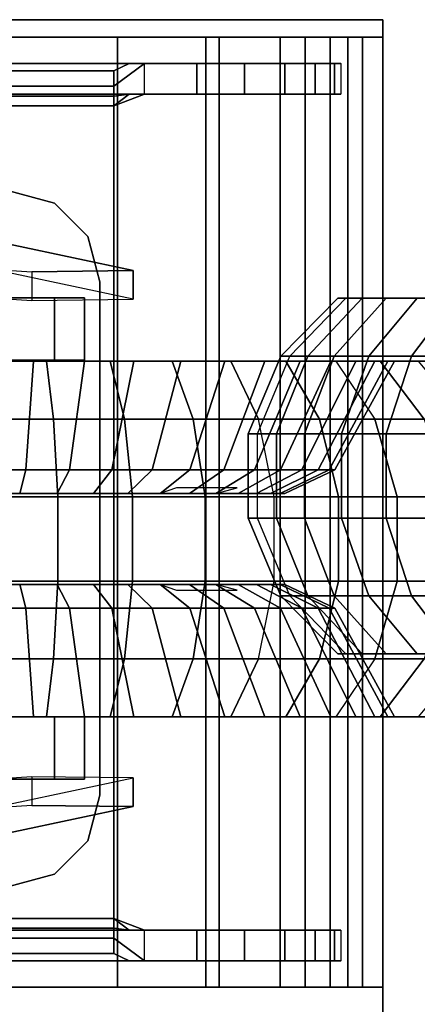
# Model space of a CAD drawing. Units: inches. Extents: x -219 to 203, y -433 to 290.
# Drawn here: x 21 to 22, y 251 to 254 of the extents above; entities that cross this region are included whole.
import ezdxf

# ---------------------------------------------------------------- set-up
doc = ezdxf.new("R2010")
doc.units = ezdxf.units.IN
doc.header["$MEASUREMENT"] = 0
for name, color, linetype in [('WKSURF-BASE', 6, 'Continuous'), ('WKSURF-CASTER', 6, 'Continuous'), ('WKSURF-CHEMSURF', 6, 'Continuous')]:
    doc.layers.add(name, color=color, linetype=linetype)

# ---------------------------------------------------------------- blocks, each defined once
blk = doc.blocks.new('MC4700_3048C_0T')
at = {"layer": 'WKSURF-CHEMSURF', "invisible_edges": 8}
for points in [[(0.125, -29.99995, 1.18), (0.125, -0.11995, 1.18), (48, -0.11995, 1.18), (48, -29.99995, 1.18)], [(0.125, -29.99995), (0.125, -0.11995), (48, -0.11995), (48, -29.99995)]]:
    blk.add_3dface(points, dxfattribs=at)
at = {"layer": 'WKSURF-CHEMSURF'}
for points in [[(0.125, -0.11995), (48, -0.11995), (48, -0.11995, 1.18), (0.125, -0.11995, 1.18)], [(0.125, -0.11995, 1.18), (0.125, -29.99995, 1.18), (0.125, -29.99995), (0.125, -0.11995)]]:
    blk.add_3dface(points, dxfattribs=at)
blk = doc.blocks.new('MC462C_3048B_0T')
at = {"layer": 'WKSURF-BASE'}
for points in [[(3.435, -0.1201, 4.478), (3.435, -0.1201, 4.265), (0.185, -0.1201, 4.265), (0.185, -0.1201, 4.478)], [(0.185, -0.1891, 4.8251), (3.435, -0.1891, 4.8251), (3.435, -0.1201, 4.478), (0.185, -0.1201, 4.478)], [(3.435, -0.1201, 4.265), (3.435, -0.2401, 4.265), (0.185, -0.2401, 4.265), (0.185, -0.1201, 4.265)], [(0.185, -0.1201, 4.478), (0.185, -0.1201, 4.265), (0.185, -0.2401, 4.265), (0.185, -0.2401, 4.478)], [(0.185, -0.1201, 4.478), (0.185, -0.2401, 4.478), (0.185, -0.3, 4.7792), (0.185, -0.1891, 4.8251)], [(3.435, -0.2401, 4.478), (3.435, -0.2401, 4.265), (3.435, -0.1201, 4.265), (3.435, -0.1201, 4.478)], [(3.435, -0.1891, 4.8251), (3.435, -0.3, 4.7792), (3.435, -0.2401, 4.478), (3.435, -0.1201, 4.478)], [(0.185, -0.3857, 5.1193), (3.435, -0.3857, 5.1193), (3.435, -0.1891, 4.8251), (0.185, -0.1891, 4.8251)], [(0.185, -0.1891, 4.8251), (0.185, -0.3, 4.7792), (0.185, -0.4706, 5.0345), (0.185, -0.3857, 5.1193)], [(3.435, -0.3857, 5.1193), (3.435, -0.4706, 5.0345), (3.435, -0.3, 4.7792), (3.435, -0.1891, 4.8251)], [(0.185, -0.2401, 4.478), (0.185, -0.2401, 4.265), (3.435, -0.2401, 4.265), (3.435, -0.2401, 4.478)], [(3.435, -0.2401, 4.478), (0.185, -0.2401, 4.478), (0.185, -0.3, 4.7792), (3.435, -0.3, 4.7792)], [(0.38, -0.2857, 4.6792), (0.275, -0.2857, 4.6792), (0.275, -0.2635, 4.4951), (0.38, -0.2635, 4.4951)], [(0.38, -2.0135, 4.49), (0.275, -2.0135, 4.49), (0.275, -0.2635, 4.49), (0.38, -0.2635, 4.49)], [(3.24, -0.2635, 4.4951), (3.345, -0.2635, 4.4951), (3.345, -0.2857, 4.6792), (3.24, -0.2857, 4.6792)], [(3.24, -0.2635, 4.49), (3.345, -0.2635, 4.49), (3.345, -2.0135, 4.49), (3.24, -2.0135, 4.49)], [(3.435, -0.3, 4.7792), (0.185, -0.3, 4.7792), (0.185, -0.4706, 5.0345), (3.435, -0.4706, 5.0345)], [(0.38, -0.3508, 4.8528), (0.275, -0.3508, 4.8528), (0.275, -0.2857, 4.6792), (0.38, -0.2857, 4.6792)], [(3.24, -0.2857, 4.6792), (3.345, -0.2857, 4.6792), (3.345, -0.3508, 4.8528), (3.24, -0.3508, 4.8528)], [(0.38, -0.4552, 5.0061), (0.275, -0.4552, 5.0061), (0.275, -0.3508, 4.8528), (0.38, -0.3508, 4.8528)], [(3.24, -0.3508, 4.8528), (3.345, -0.3508, 4.8528), (3.345, -0.4552, 5.0061), (3.24, -0.4552, 5.0061)], [(0.185, -0.68, 5.316), (3.435, -0.68, 5.316), (3.435, -0.3857, 5.1193), (0.185, -0.3857, 5.1193)], [(0.185, -0.3857, 5.1193), (0.185, -0.4706, 5.0345), (0.185, -0.7259, 5.2051), (0.185, -0.68, 5.316)], [(3.435, -0.68, 5.316), (3.435, -0.7259, 5.2051), (3.435, -0.4706, 5.0345), (3.435, -0.3857, 5.1193)], [(3.435, -0.4706, 5.0345), (0.185, -0.4706, 5.0345), (0.185, -0.7259, 5.2051), (3.435, -0.7259, 5.2051)], [(0.38, -0.5929, 5.1302), (0.275, -0.5929, 5.1302), (0.275, -0.4552, 5.0061), (0.38, -0.4552, 5.0061)], [(3.24, -0.4552, 5.0061), (3.345, -0.4552, 5.0061), (3.345, -0.5929, 5.1302), (3.24, -0.5929, 5.1302)], [(0.38, -0.7561, 5.2182), (0.275, -0.7561, 5.2182), (0.275, -0.5929, 5.1302), (0.38, -0.5929, 5.1302)], [(3.24, -0.5929, 5.1302), (3.345, -0.5929, 5.1302), (3.345, -0.7561, 5.2182), (3.24, -0.7561, 5.2182)], [(0.185, -1.0271, 5.385), (3.435, -1.0271, 5.385), (3.435, -0.68, 5.316), (0.185, -0.68, 5.316)], [(0.185, -0.68, 5.316), (0.185, -0.7259, 5.2051), (0.185, -1.0271, 5.265), (0.185, -1.0271, 5.385)], [(3.435, -1.0271, 5.385), (3.435, -1.0271, 5.265), (3.435, -0.7259, 5.2051), (3.435, -0.68, 5.316)], [(3.435, -0.7259, 5.2051), (0.185, -0.7259, 5.2051), (0.185, -1.0271, 5.265), (3.435, -1.0271, 5.265)], [(0.38, -0.9355, 5.265), (0.275, -0.9355, 5.265), (0.275, -0.7561, 5.2182), (0.38, -0.7561, 5.2182)], [(3.24, -0.7561, 5.2182), (3.345, -0.7561, 5.2182), (3.345, -0.9355, 5.265), (3.24, -0.9355, 5.265)], [(0.3522, -1.0405, 5.2482), (0.42, -1.0405, 5.265), (0.38, -0.9355, 5.265), (0.275, -0.9355, 5.265)], [(0.42, -1.0405, 5.265), (0.42, -1.0405, 5.16), (0.38, -0.988, 5.12), (0.38, -0.9355, 5.265)], [(3.24, -0.9355, 5.265), (3.24, -0.988, 5.12), (3.2, -1.0405, 5.16), (3.2, -1.0405, 5.265)], [(3.345, -0.9355, 5.265), (3.24, -0.9355, 5.265), (3.2, -1.0405, 5.265), (3.2678, -1.0405, 5.2482)], [(0.9875, -1.3202, 4.2807), (0.9834, -0.9741, 1.8217), (0.7669, -1.9962, 1.7905), (0.7956, -4.2734, 4.2807)], [(0.9834, -0.9741, 1.8217), (1.0813, -0.9741, 1.8217), (0.8648, -1.9962, 1.7905), (0.7669, -1.9961, 1.7906)], [(1.0854, -1.3202, 4.2807), (1.0813, -0.9741, 1.8217), (0.8648, -1.9962, 1.7905), (0.8936, -4.2734, 4.2807)], [(1.0854, -1.3202, 4.2807), (1.0813, -0.9741, 1.8217), (0.9834, -0.9741, 1.8217), (0.9875, -1.3202, 4.2807)], [(2.9072, -4.2734, 4.2807), (2.936, -1.9962, 1.7905), (2.7194, -0.9741, 1.8217), (2.7154, -1.3202, 4.2807)], [(2.8133, -1.3202, 4.2807), (2.8174, -0.9741, 1.8217), (2.7194, -0.9741, 1.8217), (2.7154, -1.3202, 4.2807)], [(3.0339, -1.9961, 1.7906), (2.936, -1.9962, 1.7905), (2.7194, -0.9741, 1.8217), (2.8174, -0.9741, 1.8217)], [(3.0052, -4.2734, 4.2807), (3.0339, -1.9962, 1.7905), (2.8174, -0.9741, 1.8217), (2.8133, -1.3202, 4.2807)], [(0.3002, -1.0405, 5.2016), (0.275, -0.988, 5.12), (0.275, -29.0979, 5.12), (0.3002, -29.0454, 5.2016)], [(0.38, -0.988, 5.12), (0.42, -1.0405, 5.16), (0.3869, -1.0405, 5.1425), (0.38, -0.988, 5.12)], [(0.3869, -29.0454, 5.1425), (0.38, -29.0979, 5.12), (0.38, -0.988, 5.12), (0.3869, -1.0405, 5.1425)], [(3.24, -0.988, 5.12), (3.2331, -1.0405, 5.1425), (3.2, -1.0405, 5.16), (3.24, -0.988, 5.12)], [(3.2331, -1.0405, 5.1425), (3.24, -0.988, 5.12), (3.24, -29.0979, 5.12), (3.2331, -29.0454, 5.1425)], [(3.3198, -29.0454, 5.2016), (3.345, -29.0979, 5.12), (3.345, -0.988, 5.12), (3.3198, -1.0405, 5.2016)], [(0.185, -1.0271, 5.385), (0.185, -29.0731, 5.385), (3.435, -29.0731, 5.385), (3.435, -1.0271, 5.385)], [(3.435, -29.0731, 5.265), (0.185, -29.0731, 5.265), (0.185, -1.0271, 5.265), (3.435, -1.0271, 5.265)], [(0.185, -1.0271, 5.385), (0.185, -1.0271, 5.265), (0.185, -29.0731, 5.265), (0.185, -29.0731, 5.385)], [(0.3522, -29.0454, 5.2482), (0.3522, -1.0405, 5.2482), (0.3002, -1.0405, 5.2016), (0.3002, -29.0454, 5.2016)], [(0.42, -29.0454, 5.265), (0.42, -1.0405, 5.265), (0.3522, -1.0405, 5.2482), (0.3522, -29.0454, 5.2482)], [(0.42, -29.0454, 5.16), (0.3869, -29.0454, 5.1425), (0.3869, -1.0405, 5.1425), (0.42, -1.0405, 5.16)], [(0.42, -1.0405, 5.265), (0.42, -29.0454, 5.265), (3.2, -29.0454, 5.265), (3.2, -1.0405, 5.265)], [(3.2, -1.0405, 5.265), (3.2, -1.0405, 5.16), (0.42, -1.0405, 5.16), (0.42, -1.0405, 5.265)], [(3.2, -29.0454, 5.16), (0.42, -29.0454, 5.16), (0.42, -1.0405, 5.16), (3.2, -1.0405, 5.16)], [(3.2678, -29.0454, 5.2482), (3.2678, -1.0405, 5.2482), (3.2, -1.0405, 5.265), (3.2, -29.0454, 5.265)], [(3.2, -1.0405, 5.16), (3.2331, -1.0405, 5.1425), (3.2331, -29.0454, 5.1425), (3.2, -29.0454, 5.16)], [(3.3198, -29.0454, 5.2016), (3.3198, -1.0405, 5.2016), (3.2678, -1.0405, 5.2482), (3.2678, -29.0454, 5.2482)], [(3.435, -29.0731, 5.385), (3.435, -29.0731, 5.265), (3.435, -1.0271, 5.265), (3.435, -1.0271, 5.385)], [(0.8664, -1.1293, 4.2807), (0.8664, -1.1293, 4.4457), (1.0224, -1.0875, 4.4457), (1.0224, -1.0875, 4.2807)], [(2.7784, -1.0875, 4.4457), (2.7784, -1.0875, 4.2807), (1.0224, -1.0875, 4.2807), (1.0224, -1.0875, 4.4457)], [(2.7784, -1.0875, 4.2807), (2.7784, -1.0875, 4.4457), (2.9344, -1.1293, 4.4457), (2.9344, -1.1293, 4.2807)], [(0.7522, -1.2435, 4.2807), (0.7522, -1.2435, 4.4457), (0.8664, -1.1293, 4.4457), (0.8664, -1.1293, 4.2807)], [(1.2902, -1.2435, 2.3102), (1.0772, -1.2435, 2.3102), (1.0772, -1.1404, 2.0612), (1.2902, -1.1404, 2.0612)], [(1.2902, -1.1404, 2.0612), (1.0772, -1.1404, 2.0612), (1.0772, -1.2435, 1.8122), (1.2902, -1.2435, 1.8122)], [(2.5106, -1.2435, 2.3102), (2.7236, -1.2435, 2.3102), (2.7236, -1.1404, 2.0612), (2.5106, -1.1404, 2.0612)], [(2.5106, -1.1404, 2.0612), (2.7236, -1.1404, 2.0612), (2.7236, -1.2435, 1.8122), (2.5106, -1.2435, 1.8122)], [(2.9344, -1.1293, 4.2807), (2.9344, -1.1293, 4.4457), (3.0486, -1.2435, 4.4457), (3.0486, -1.2435, 4.2807)], [(0.7104, -1.3995, 4.2807), (0.7104, -1.3995, 4.4457), (0.7522, -1.2435, 4.4457), (0.7522, -1.2435, 4.2807)], [(1.2902, -1.4925, 2.4133), (1.0772, -1.4925, 2.4133), (1.0772, -1.2435, 2.3102), (1.2902, -1.2435, 2.3102)], [(1.2902, -1.2435, 1.8122), (1.0772, -1.2435, 1.8122), (1.0772, -1.4925, 1.709), (1.2902, -1.4925, 1.709)], [(2.5106, -1.4925, 2.4133), (2.7236, -1.4925, 2.4133), (2.7236, -1.2435, 2.3102), (2.5106, -1.2435, 2.3102)], [(2.5106, -1.2435, 1.8122), (2.7236, -1.2435, 1.8122), (2.7236, -1.4925, 1.709), (2.5106, -1.4925, 1.709)], [(3.0486, -1.2435, 4.2807), (3.0486, -1.2435, 4.4457), (3.0904, -1.3995, 4.4457), (3.0904, -1.3995, 4.2807)]]:
    blk.add_3dface(points, dxfattribs=at)
for points, invisible_edges in [([(0.275, -0.7547, 5.2178), (0.275, -0.2843, 4.6788), (0.275, -0.2622, 4.4947), (0.275, -0.9867, 5.1196)], 13), ([(0.275, -0.988, 5.12), (0.275, -0.2635, 4.4951), (0.275, -2.0135, 4.49), (0.275, -1.793, 5.12)], 5), ([(0.38, -1.7701, 5.12), (0.38, -2.0135, 4.49), (0.38, -0.2635, 4.49), (0.38, -0.988, 5.12)], 5), ([(0.38, -0.7561, 5.2182), (0.38, -0.9355, 5.265), (0.38, -0.2635, 4.4951), (0.38, -0.2857, 4.6792)], 10), ([(0.38, -0.9355, 5.265), (0.38, -0.988, 5.12), (0.38, -0.2635, 4.49), (0.38, -0.2635, 4.4951)], 10), ([(3.24, -0.988, 5.12), (3.24, -0.2635, 4.49), (3.24, -2.0135, 4.49), (3.24, -1.7701, 5.12)], 5), ([(3.24, -0.2857, 4.6792), (3.24, -0.2635, 4.4951), (3.24, -0.9355, 5.265), (3.24, -0.7561, 5.2182)], 10), ([(3.24, -0.2635, 4.4951), (3.24, -0.2635, 4.49), (3.24, -0.988, 5.12), (3.24, -0.9355, 5.265)], 10), ([(3.345, -0.9867, 5.1196), (3.345, -0.2622, 4.4947), (3.345, -0.2843, 4.6788), (3.345, -0.7547, 5.2178)], 13), ([(3.345, -1.793, 5.12), (3.345, -2.0135, 4.49), (3.345, -0.2635, 4.4951), (3.345, -0.988, 5.12)], 5), ([(0.275, -0.5929, 5.1302), (0.275, -0.3508, 4.8528), (0.275, -0.2857, 4.6792), (0.275, -0.7561, 5.2182)], 5), ([(0.38, -0.5929, 5.1302), (0.38, -0.7561, 5.2182), (0.38, -0.2857, 4.6792), (0.38, -0.3508, 4.8528)], 10), ([(3.24, -0.3508, 4.8528), (3.24, -0.2857, 4.6792), (3.24, -0.7561, 5.2182), (3.24, -0.5929, 5.1302)], 10), ([(3.345, -0.7561, 5.2182), (3.345, -0.2857, 4.6792), (3.345, -0.3508, 4.8528), (3.345, -0.5929, 5.1302)], 5), ([(0.275, -0.5929, 5.1302), (0.275, -0.4552, 5.0061), (0.275, -0.3508, 4.8528), (0.275, -0.5929, 5.1302)], 4), ([(0.38, -0.4552, 5.0061), (0.38, -0.5929, 5.1302), (0.38, -0.3508, 4.8528), (0.38, -0.4552, 5.0061)], 2), ([(3.24, -0.4552, 5.0061), (3.24, -0.3508, 4.8528), (3.24, -0.5929, 5.1302), (3.24, -0.4552, 5.0061)], 2), ([(3.345, -0.5929, 5.1302), (3.345, -0.3508, 4.8528), (3.345, -0.4552, 5.0061), (3.345, -0.5929, 5.1302)], 1), ([(0.275, -0.9355, 5.265), (0.275, -0.7561, 5.2182), (0.275, -0.988, 5.12), (0.3002, -1.0405, 5.2016)], 10), ([(3.3198, -1.0405, 5.2016), (3.345, -0.988, 5.12), (3.345, -0.7561, 5.2182), (3.345, -0.9355, 5.265)], 10), ([(0.3002, -1.0405, 5.2016), (0.3522, -1.0405, 5.2482), (0.275, -0.9355, 5.265), (0.3002, -1.0405, 5.2016)], 4), ([(3.3198, -1.0405, 5.2016), (3.345, -0.9355, 5.265), (3.2678, -1.0405, 5.2482), (3.3198, -1.0405, 5.2016)], 1), ([(0.8664, -1.1293, 4.4457), (0.8664, -4.6757, 4.4457), (1.0224, -4.7175, 4.4457), (1.0224, -1.0875, 4.4457)], 5), ([(1.0224, -1.0875, 4.2807), (1.0224, -4.7175, 4.2807), (0.8664, -4.6757, 4.2807), (0.8664, -1.1293, 4.2807)], 5), ([(1.0224, -1.0875, 4.4457), (1.0224, -4.7175, 4.4457), (2.7784, -4.7175, 4.4457), (2.7784, -1.0875, 4.4457)], 5), ([(2.7784, -1.0875, 4.2807), (2.7784, -4.7175, 4.2807), (1.0224, -4.7175, 4.2807), (1.0224, -1.0875, 4.2807)], 5), ([(2.7784, -1.0875, 4.4457), (2.7784, -4.7175, 4.4457), (2.9344, -4.6757, 4.4457), (2.9344, -1.1293, 4.4457)], 5), ([(2.9344, -1.1293, 4.2807), (2.9344, -4.6757, 4.2807), (2.7784, -4.7175, 4.2807), (2.7784, -1.0875, 4.2807)], 5), ([(0.7522, -1.2435, 4.4457), (0.7522, -4.5615, 4.4457), (0.8664, -4.6757, 4.4457), (0.8664, -1.1293, 4.4457)], 5), ([(0.8664, -1.1293, 4.2807), (0.8664, -4.6757, 4.2807), (0.7522, -4.5615, 4.2807), (0.7522, -1.2435, 4.2807)], 5), ([(2.9344, -1.1293, 4.4457), (2.9344, -4.6757, 4.4457), (3.0486, -4.5615, 4.4457), (3.0486, -1.2435, 4.4457)], 5), ([(3.0486, -1.2435, 4.2807), (3.0486, -4.5615, 4.2807), (2.9344, -4.6757, 4.2807), (2.9344, -1.1293, 4.2807)], 5), ([(0.7522, -1.2435, 4.4457), (0.7104, -1.3995, 4.4457), (0.7104, -4.4055, 4.4457), (0.7522, -4.5615, 4.4457)], 8), ([(0.7522, -4.5615, 4.2807), (0.7104, -4.4055, 4.2807), (0.7104, -1.3995, 4.2807), (0.7522, -1.2435, 4.2807)], 8), ([(3.0486, -1.2435, 4.4457), (3.0486, -4.5615, 4.4457), (3.0904, -4.4055, 4.4457), (3.0904, -1.3995, 4.4457)], 1), ([(3.0904, -1.3995, 4.2807), (3.0904, -4.4055, 4.2807), (3.0486, -4.5615, 4.2807), (3.0486, -1.2435, 4.2807)], 4)]:
    blk.add_3dface(points, dxfattribs=dict(at, invisible_edges=invisible_edges))
at = {"layer": 'WKSURF-CASTER'}
for points in [[(45.9032, 0.4693, 2.1846), (45.9032, 0.4384, 1.6928), (46.1693, 0.5482, 1.6719), (46.1693, 0.5809, 2.1916)], [(45.9032, 0.377, 2.6686), (45.9032, 0.4693, 2.1846), (46.1693, 0.5809, 2.1916), (46.1693, 0.4834, 2.7032)], [(46.1693, 0.5809, 2.1916), (46.1693, 0.5482, 1.6719), (46.4576, 0.5482, 1.6719), (46.4576, 0.5809, 2.1916)], [(46.1693, 0.4834, 2.7032), (46.1693, 0.5809, 2.1916), (46.4576, 0.5809, 2.1916), (46.4576, 0.4834, 2.7032)], [(46.4576, 0.5809, 2.1916), (46.4576, 0.5482, 1.6719), (46.7236, 0.4384, 1.6928), (46.7236, 0.4693, 2.1846)], [(46.4576, 0.4834, 2.7032), (46.4576, 0.5809, 2.1916), (46.7236, 0.4693, 2.1846), (46.7236, 0.377, 2.6686)], [(45.9032, 0.2861, 1.2242), (45.9032, 0.4384, 1.6928), (46.1693, 0.5482, 1.6719), (46.1693, 0.3873, 1.1766)], [(46.1693, 0.3873, 1.1766), (46.1693, 0.5482, 1.6719), (46.4576, 0.5482, 1.6719), (46.4576, 0.3873, 1.1766)], [(46.4576, 0.3873, 1.1766), (46.4576, 0.5482, 1.6719), (46.7236, 0.4384, 1.6928), (46.7236, 0.2861, 1.2242)], [(45.9032, 0.1672, 3.1145), (45.9032, 0.377, 2.6686), (46.1693, 0.4834, 2.7032), (46.1693, 0.2616, 3.1744)], [(46.1693, 0.2616, 3.1744), (46.1693, 0.4834, 2.7032), (46.4576, 0.4834, 2.7032), (46.4576, 0.2616, 3.1744)], [(46.4576, 0.2616, 3.1744), (46.4576, 0.4834, 2.7032), (46.7236, 0.377, 2.6686), (46.7236, 0.1672, 3.1145)], [(45.7047, 0.2461, 1.7295), (45.7047, 0.274, 2.1723), (45.9032, 0.4693, 2.1846), (45.9032, 0.4384, 1.6928)], [(45.7047, 0.274, 2.1723), (45.7047, 0.1909, 2.6081), (45.9032, 0.377, 2.6686), (45.9032, 0.4693, 2.1846)], [(45.7047, 0.109, 1.3075), (45.7047, 0.2461, 1.7295), (45.9032, 0.4384, 1.6928), (45.9032, 0.2861, 1.2242)], [(46.7236, 0.4384, 1.6928), (46.7236, 0.4693, 2.1846), (46.9221, 0.274, 2.1723), (46.9221, 0.2461, 1.7295)], [(46.7236, 0.4693, 2.1846), (46.7236, 0.377, 2.6686), (46.9221, 0.1909, 2.6081), (46.9221, 0.274, 2.1723)], [(46.7236, 0.2861, 1.2242), (46.7236, 0.4384, 1.6928), (46.9221, 0.2461, 1.7295), (46.9221, 0.109, 1.3075)], [(45.7047, 0.1909, 2.6081), (45.7047, 0.002, 3.0096), (45.9032, 0.1672, 3.1145), (45.9032, 0.377, 2.6686)], [(45.9032, 0.0221, 0.8082), (45.9032, 0.2861, 1.2242), (46.1693, 0.3873, 1.1766), (46.1693, 0.1083, 0.7369)], [(46.1693, 0.1083, 0.7369), (46.1693, 0.3873, 1.1766), (46.4576, 0.3873, 1.1766), (46.4576, 0.1083, 0.7369)], [(46.4576, 0.1083, 0.7369), (46.4576, 0.3873, 1.1766), (46.7236, 0.2861, 1.2242), (46.7236, 0.0221, 0.8082)], [(46.7236, 0.377, 2.6686), (46.7236, 0.1672, 3.1145), (46.9221, 0.002, 3.0096), (46.9221, 0.1909, 2.6081)], [(1.2932, -0.1287, 0.9329), (1.2932, 0.109, 1.3075), (1.4917, 0.2861, 1.2242), (1.4917, 0.0221, 0.8082)], [(1.2932, 0.2461, 1.7295), (1.2932, -0.1026, 1.796), (1.2932, -0.0803, 2.15), (1.2932, 0.274, 2.1723)], [(1.2932, -0.1468, 2.4985), (1.2932, 0.1909, 2.6081), (1.2932, 0.274, 2.1723), (1.2932, -0.0803, 2.15)], [(2.3121, 0.0221, 0.8082), (2.3121, 0.2861, 1.2242), (2.5106, 0.109, 1.3075), (2.5106, -0.1287, 0.9329)], [(2.5106, 0.274, 2.1723), (2.5106, -0.0803, 2.15), (2.5106, -0.1026, 1.796), (2.5106, 0.2461, 1.7295)], [(2.5106, -0.0803, 2.15), (2.5106, 0.274, 2.1723), (2.5106, 0.1909, 2.6081), (2.5106, -0.1468, 2.4985)], [(45.7047, -0.1287, 0.9329), (45.7047, 0.109, 1.3075), (45.9032, 0.2861, 1.2242), (45.9032, 0.0221, 0.8082)], [(45.7047, 0.2461, 1.7295), (45.7047, -0.1026, 1.796), (45.7047, -0.0803, 2.15), (45.7047, 0.274, 2.1723)], [(45.7047, -0.1468, 2.4985), (45.7047, 0.1909, 2.6081), (45.7047, 0.274, 2.1723), (45.7047, -0.0803, 2.15)], [(46.7236, 0.0221, 0.8082), (46.7236, 0.2861, 1.2242), (46.9221, 0.109, 1.3075), (46.9221, -0.1287, 0.9329)], [(46.9221, 0.274, 2.1723), (46.9221, -0.0803, 2.15), (46.9221, -0.1026, 1.796), (46.9221, 0.2461, 1.7295)], [(46.9221, -0.0803, 2.15), (46.9221, 0.274, 2.1723), (46.9221, 0.1909, 2.6081), (46.9221, -0.1468, 2.4985)], [(1.2932, 0.109, 1.3075), (1.2932, -0.2122, 1.4587), (1.2932, -0.1026, 1.796), (1.2932, 0.2461, 1.7295)], [(1.4917, -0.1469, 3.4941), (1.4917, 0.1672, 3.1145), (1.7578, 0.2616, 3.1744), (1.7578, -0.0703, 3.5757)], [(1.7578, -0.0703, 3.5757), (1.7578, 0.2616, 3.1744), (2.046, 0.2616, 3.1744), (2.046, -0.0703, 3.5757)], [(2.046, -0.0703, 3.5757), (2.046, 0.2616, 3.1744), (2.3121, 0.1672, 3.1145), (2.3121, -0.1469, 3.4941)], [(2.5106, 0.2461, 1.7295), (2.5106, -0.1026, 1.796), (2.5106, -0.2122, 1.4587), (2.5106, 0.109, 1.3075)], [(45.7047, 0.109, 1.3075), (45.7047, -0.2122, 1.4587), (45.7047, -0.1026, 1.796), (45.7047, 0.2461, 1.7295)], [(45.9032, -0.1469, 3.4941), (45.9032, 0.1672, 3.1145), (46.1693, 0.2616, 3.1744), (46.1693, -0.0703, 3.5757)], [(46.1693, -0.0703, 3.5757), (46.1693, 0.2616, 3.1744), (46.4576, 0.2616, 3.1744), (46.4576, -0.0703, 3.5757)], [(46.4576, -0.0703, 3.5757), (46.4576, 0.2616, 3.1744), (46.7236, 0.1672, 3.1145), (46.7236, -0.1469, 3.4941)], [(46.9221, 0.2461, 1.7295), (46.9221, -0.1026, 1.796), (46.9221, -0.2122, 1.4587), (46.9221, 0.109, 1.3075)], [(1.2932, -0.2978, 2.8194), (1.2932, 0.002, 3.0096), (1.2932, 0.1909, 2.6081), (1.2932, -0.1468, 2.4985)], [(2.5106, -0.1468, 2.4985), (2.5106, 0.1909, 2.6081), (2.5106, 0.002, 3.0096), (2.5106, -0.2978, 2.8194)], [(45.7047, -0.2978, 2.8194), (45.7047, 0.002, 3.0096), (45.7047, 0.1909, 2.6081), (45.7047, -0.1468, 2.4985)], [(46.9221, -0.1468, 2.4985), (46.9221, 0.1909, 2.6081), (46.9221, 0.002, 3.0096), (46.9221, -0.2978, 2.8194)], [(1.2932, 0.002, 3.0096), (1.2932, -0.2809, 3.3515), (1.4917, -0.1469, 3.4941), (1.4917, 0.1672, 3.1145)], [(2.3121, 0.1672, 3.1145), (2.3121, -0.1469, 3.4941), (2.5106, -0.2809, 3.3515), (2.5106, 0.002, 3.0096)], [(45.7047, 0.002, 3.0096), (45.7047, -0.2809, 3.3515), (45.9032, -0.1469, 3.4941), (45.9032, 0.1672, 3.1145)], [(46.7236, 0.1672, 3.1145), (46.7236, -0.1469, 3.4941), (46.9221, -0.2809, 3.3515), (46.9221, 0.002, 3.0096)], [(1.2932, -0.1287, 0.9329), (1.2932, -0.4022, 1.1592), (1.2932, -0.2122, 1.4587), (1.2932, 0.109, 1.3075)], [(1.4917, -0.3371, 0.4709), (1.4917, 0.0221, 0.8082), (1.7578, 0.1083, 0.7369), (1.7578, -0.2714, 0.3804)], [(1.7578, -0.2714, 0.3804), (1.7578, 0.1083, 0.7369), (2.046, 0.1083, 0.7369), (2.046, -0.2714, 0.3804)], [(2.046, -0.2714, 0.3804), (2.046, 0.1083, 0.7369), (2.3121, 0.0221, 0.8082), (2.3121, -0.3371, 0.4709)], [(2.5106, 0.109, 1.3075), (2.5106, -0.2122, 1.4587), (2.5106, -0.4022, 1.1592), (2.5106, -0.1287, 0.9329)], [(45.7047, -0.1287, 0.9329), (45.7047, -0.4022, 1.1592), (45.7047, -0.2122, 1.4587), (45.7047, 0.109, 1.3075)], [(45.9032, -0.3371, 0.4709), (45.9032, 0.0221, 0.8082), (46.1693, 0.1083, 0.7369), (46.1693, -0.2714, 0.3804)], [(46.1693, -0.2714, 0.3804), (46.1693, 0.1083, 0.7369), (46.4576, 0.1083, 0.7369), (46.4576, -0.2714, 0.3804)], [(46.4576, -0.2714, 0.3804), (46.4576, 0.1083, 0.7369), (46.7236, 0.0221, 0.8082), (46.7236, -0.3371, 0.4709)], [(46.9221, 0.109, 1.3075), (46.9221, -0.2122, 1.4587), (46.9221, -0.4022, 1.1592), (46.9221, -0.1287, 0.9329)], [(1.2932, -0.4521, 0.6292), (1.2932, -0.1287, 0.9329), (1.4917, 0.0221, 0.8082), (1.4917, -0.3371, 0.4709)], [(1.2932, -0.5239, 3.0927), (1.2932, -0.2809, 3.3515), (1.2932, 0.002, 3.0096), (1.2932, -0.2978, 2.8194)], [(2.3121, -0.3371, 0.4709), (2.3121, 0.0221, 0.8082), (2.5106, -0.1287, 0.9329), (2.5106, -0.4521, 0.6292)], [(2.5106, -0.2978, 2.8194), (2.5106, 0.002, 3.0096), (2.5106, -0.2809, 3.3515), (2.5106, -0.5239, 3.0927)], [(45.7047, -0.4521, 0.6292), (45.7047, -0.1287, 0.9329), (45.9032, 0.0221, 0.8082), (45.9032, -0.3371, 0.4709)], [(46.7236, -0.3371, 0.4709), (46.7236, 0.0221, 0.8082), (46.9221, -0.1287, 0.9329), (46.9221, -0.4521, 0.6292)], [(1.6652, -0.2838, 2.1372), (1.6652, -0.3407, 2.4355), (1.2932, -0.1468, 2.4985), (1.2932, -0.0803, 2.15)], [(1.6652, -0.3029, 1.8343), (1.6652, -0.2838, 2.1372), (1.2932, -0.0803, 2.15), (1.2932, -0.1026, 1.796)], [(1.4917, -0.5455, 3.7838), (1.4917, -0.1469, 3.4941), (1.7578, -0.0703, 3.5757), (1.7578, -0.4916, 3.8818)], [(1.7578, -0.4916, 3.8818), (1.7578, -0.0703, 3.5757), (2.046, -0.0703, 3.5757), (2.046, -0.4916, 3.8818)], [(2.046, -0.4916, 3.8818), (2.046, -0.0703, 3.5757), (2.3121, -0.1469, 3.4941), (2.3121, -0.5455, 3.7838)], [(2.5106, -0.0803, 2.15), (2.5106, -0.1468, 2.4985), (2.1386, -0.3407, 2.4355), (2.1386, -0.2838, 2.1372)], [(2.5106, -0.1026, 1.796), (2.5106, -0.0803, 2.15), (2.1386, -0.2838, 2.1372), (2.1386, -0.3029, 1.8343)], [(1.6652, -0.3967, 1.5455), (1.6652, -0.3029, 1.8343), (1.2932, -0.1026, 1.796), (1.2932, -0.2122, 1.4587)], [(1.2932, -0.4521, 0.6292), (1.2932, -0.6608, 0.9164), (1.2932, -0.4022, 1.1592), (1.2932, -0.1287, 0.9329)], [(2.5106, -0.2122, 1.4587), (2.5106, -0.1026, 1.796), (2.1386, -0.3029, 1.8343), (2.1386, -0.3967, 1.5455)], [(2.5106, -0.1287, 0.9329), (2.5106, -0.4022, 1.1592), (2.5106, -0.6608, 0.9164), (2.5106, -0.4521, 0.6292)], [(1.6652, -0.3407, 2.4355), (1.6652, -0.47, 2.7101), (1.2932, -0.2978, 2.8194), (1.2932, -0.1468, 2.4985)], [(1.2932, -0.6398, 3.6122), (1.2932, -0.2809, 3.3515), (1.4917, -0.1469, 3.4941), (1.4917, -0.5455, 3.7838)], [(2.5106, -0.1468, 2.4985), (2.5106, -0.2978, 2.8194), (2.1386, -0.47, 2.7101), (2.1386, -0.3407, 2.4355)], [(2.3121, -0.5455, 3.7838), (2.3121, -0.1469, 3.4941), (2.5106, -0.2809, 3.3515), (2.5106, -0.6398, 3.6122)], [(1.6652, -0.5593, 1.2892), (1.6652, -0.3967, 1.5455), (1.2932, -0.2122, 1.4587), (1.2932, -0.4022, 1.1592)], [(2.5106, -0.4022, 1.1592), (2.5106, -0.2122, 1.4587), (2.1386, -0.3967, 1.5455), (2.1386, -0.5593, 1.2892)], [(1.2932, -0.8108, 3.3012), (1.2932, -0.6398, 3.6122), (1.2932, -0.2809, 3.3515), (1.2932, -0.5239, 3.0927)], [(1.6652, -0.47, 2.7101), (1.6652, -0.6635, 2.9441), (1.2932, -0.5239, 3.0927), (1.2932, -0.2978, 2.8194)], [(1.4917, -0.7689, 0.2335), (1.4917, -0.3371, 0.4709), (1.7578, -0.2714, 0.3804), (1.7578, -0.7277, 0.1295)], [(1.6652, -0.3407, 2.4355), (1.6652, -0.2838, 2.1372), (1.7459, -0.4552, 2.1265), (1.7459, -0.504, 2.3824)], [(1.6652, -0.2838, 2.1372), (1.6652, -0.3029, 1.8343), (1.7459, -0.4716, 1.8664), (1.7459, -0.4552, 2.1265)], [(1.6652, -0.3029, 1.8343), (1.6652, -0.3967, 1.5455), (1.7459, -0.5521, 1.6187), (1.7459, -0.4716, 1.8664)], [(1.7578, -0.7277, 0.1295), (1.7578, -0.2714, 0.3804), (2.046, -0.2714, 0.3804), (2.046, -0.7277, 0.1295)], [(2.046, -0.7277, 0.1295), (2.046, -0.2714, 0.3804), (2.3121, -0.3371, 0.4709), (2.3121, -0.7689, 0.2335)], [(2.0579, -0.504, 2.3824), (2.0579, -0.4552, 2.1265), (2.1386, -0.2838, 2.1372), (2.1386, -0.3407, 2.4355)], [(2.0579, -0.4552, 2.1265), (2.0579, -0.4716, 1.8664), (2.1386, -0.3029, 1.8343), (2.1386, -0.2838, 2.1372)], [(2.0579, -0.4716, 1.8664), (2.0579, -0.5521, 1.6187), (2.1386, -0.3967, 1.5455), (2.1386, -0.3029, 1.8343)], [(2.5106, -0.2978, 2.8194), (2.5106, -0.5239, 3.0927), (2.1386, -0.6635, 2.9441), (2.1386, -0.47, 2.7101)], [(2.5106, -0.5239, 3.0927), (2.5106, -0.2809, 3.3515), (2.5106, -0.6398, 3.6122), (2.5106, -0.8108, 3.3012)], [(1.2932, -0.8409, 0.4155), (1.2932, -0.4521, 0.6292), (1.4917, -0.3371, 0.4709), (1.4917, -0.7689, 0.2335)], [(1.6652, -0.47, 2.7101), (1.6652, -0.3407, 2.4355), (1.7459, -0.504, 2.3824), (1.7459, -0.615, 2.6181)], [(2.0579, -0.615, 2.6181), (2.0579, -0.504, 2.3824), (2.1386, -0.3407, 2.4355), (2.1386, -0.47, 2.7101)], [(2.3121, -0.7689, 0.2335), (2.3121, -0.3371, 0.4709), (2.5106, -0.4521, 0.6292), (2.5106, -0.8409, 0.4155)], [(1.6652, -0.7806, 1.0814), (1.6652, -0.5593, 1.2892), (1.2932, -0.4022, 1.1592), (1.2932, -0.6608, 0.9164)], [(1.6652, -0.3967, 1.5455), (1.6652, -0.5593, 1.2892), (1.7459, -0.6917, 1.3987), (1.7459, -0.5521, 1.6187)], [(2.0579, -0.5521, 1.6187), (2.0579, -0.6917, 1.3987), (2.1386, -0.5593, 1.2892), (2.1386, -0.3967, 1.5455)], [(2.5106, -0.6608, 0.9164), (2.5106, -0.4022, 1.1592), (2.1386, -0.5593, 1.2892), (2.1386, -0.7806, 1.0814)], [(1.2932, -0.8409, 0.4155), (1.2932, -0.9716, 0.7455), (1.2932, -0.6608, 0.9164), (1.2932, -0.4521, 0.6292)], [(1.6652, -0.6635, 2.9441), (1.6652, -0.47, 2.7101), (1.7459, -0.615, 2.6181), (1.7459, -0.781, 2.8189)], [(2.0579, -0.781, 2.8189), (2.0579, -0.615, 2.6181), (2.1386, -0.47, 2.7101), (2.1386, -0.6635, 2.9441)], [(2.5106, -0.4521, 0.6292), (2.5106, -0.6608, 0.9164), (2.5106, -0.9716, 0.7455), (2.5106, -0.8409, 0.4155)], [(1.7578, -0.9758, 4.0735), (1.7578, -0.4916, 3.8818), (1.4917, -0.5455, 3.7838), (1.4917, -1.0037, 3.9651)], [(2.046, -0.9758, 4.0735), (2.046, -0.4916, 3.8818), (1.7578, -0.4916, 3.8818), (1.7578, -0.9758, 4.0735)], [(2.3121, -1.0037, 3.9651), (2.3121, -0.5455, 3.7838), (2.046, -0.4916, 3.8818), (2.046, -0.9758, 4.0735)], [(1.6652, -0.6635, 2.9441), (1.6652, -0.9091, 3.1225), (1.2932, -0.8108, 3.3012), (1.2932, -0.5239, 3.0927)], [(2.5106, -0.5239, 3.0927), (2.5106, -0.8108, 3.3012), (2.1386, -0.9091, 3.1225), (2.1386, -0.6635, 2.9441)], [(1.4917, -0.5455, 3.7838), (1.4917, -1.0037, 3.9651), (1.2932, -1.0523, 3.7756), (1.2932, -0.6398, 3.6122)], [(1.6652, -0.5593, 1.2892), (1.6652, -0.7806, 1.0814), (1.7459, -0.8816, 1.2203), (1.7459, -0.6917, 1.3987)], [(2.0579, -0.6917, 1.3987), (2.0579, -0.8816, 1.2203), (2.1386, -0.7806, 1.0814), (2.1386, -0.5593, 1.2892)], [(2.5106, -0.6398, 3.6122), (2.5106, -1.0523, 3.7756), (2.3121, -1.0037, 3.9651), (2.3121, -0.5455, 3.7838)], [(1.2932, -1.1406, 3.4318), (1.2932, -1.0523, 3.7756), (1.2932, -0.6398, 3.6122), (1.2932, -0.8108, 3.3012)], [(1.727, -0.6177, 1.3375), (1.727, -0.8252, 1.1427), (1.7459, -0.8816, 1.2203), (1.7459, -0.6917, 1.3987)], [(2.0579, -0.6917, 1.3987), (2.0579, -0.8816, 1.2203), (2.0768, -0.8252, 1.1427), (2.0768, -0.6177, 1.3375)], [(2.5106, -0.8108, 3.3012), (2.5106, -0.6398, 3.6122), (2.5106, -1.0523, 3.7756), (2.5106, -1.1406, 3.4318)], [(1.6652, -1.0467, 0.9351), (1.6652, -0.7806, 1.0814), (1.2932, -0.6608, 0.9164), (1.2932, -0.9716, 0.7455)], [(1.6652, -0.9091, 3.1225), (1.6652, -0.6635, 2.9441), (1.7459, -0.781, 2.8189), (1.7459, -0.9918, 2.972)], [(2.0579, -0.9918, 2.972), (2.0579, -0.781, 2.8189), (2.1386, -0.6635, 2.9441), (2.1386, -0.9091, 3.1225)], [(2.5106, -0.9716, 0.7455), (2.5106, -0.6608, 0.9164), (2.1386, -0.7806, 1.0814), (2.1386, -1.0467, 0.9351)], [(1.4917, -1.2462, 0.1109), (1.4917, -0.7689, 0.2335), (1.7578, -0.7277, 0.1295), (1.7578, -1.2321, 0)], [(1.7578, -1.2321, 0), (1.7578, -0.7277, 0.1295), (2.046, -0.7277, 0.1295), (2.046, -1.2321, 0)], [(2.046, -1.2321, 0), (2.046, -0.7277, 0.1295), (2.3121, -0.7689, 0.2335), (2.3121, -1.2462, 0.1109)], [(1.2932, -1.2707, 0.3051), (1.2932, -0.8409, 0.4155), (1.4917, -0.7689, 0.2335), (1.4917, -1.2462, 0.1109)], [(2.3121, -1.2462, 0.1109), (2.3121, -0.7689, 0.2335), (2.5106, -0.8409, 0.4155), (2.5106, -1.2707, 0.3051)], [(1.6652, -0.7806, 1.0814), (1.6652, -1.0467, 0.9351), (1.7459, -1.1099, 1.0948), (1.7459, -0.8816, 1.2203)], [(2.0579, -0.8816, 1.2203), (2.0579, -1.1099, 1.0948), (2.1386, -1.0467, 0.9351), (2.1386, -0.7806, 1.0814)], [(1.6652, -0.9091, 3.1225), (1.6652, -1.1914, 3.2343), (1.2932, -1.1406, 3.4318), (1.2932, -0.8108, 3.3012)], [(1.2932, -0.9716, 0.7455), (1.2932, -0.8409, 0.4155), (1.2932, -1.2707, 0.3051), (1.2932, -1.3152, 0.6573)], [(2.5106, -0.8108, 3.3012), (2.5106, -1.1406, 3.4318), (2.1386, -1.1914, 3.2343), (2.1386, -0.9091, 3.1225)], [(2.5106, -1.3152, 0.6573), (2.5106, -1.2707, 0.3051), (2.5106, -0.8409, 0.4155), (2.5106, -0.9716, 0.7455)], [(1.6652, -1.1914, 3.2343), (1.6652, -0.9091, 3.1225), (1.7459, -0.9918, 2.972), (1.7459, -1.2341, 3.0679)], [(2.0579, -1.2341, 3.0679), (2.0579, -0.9918, 2.972), (2.1386, -0.9091, 3.1225), (2.1386, -1.1914, 3.2343)], [(1.6652, -1.3407, 0.8596), (1.6652, -1.0467, 0.9351), (1.2932, -0.9716, 0.7455), (1.2932, -1.3152, 0.6573)], [(1.4917, -1.0037, 3.9651), (1.4917, -1.4925, 4.0269), (1.7578, -1.4925, 4.1387), (1.7578, -0.9758, 4.0735)], [(1.7578, -0.9758, 4.0735), (1.7578, -1.4925, 4.1387), (2.046, -1.4925, 4.1387), (2.046, -0.9758, 4.0735)], [(2.046, -0.9758, 4.0735), (2.046, -1.4925, 4.1387), (2.3121, -1.4925, 4.0269), (2.3121, -1.0037, 3.9651)], [(2.5106, -1.3152, 0.6573), (2.5106, -0.9716, 0.7455), (2.1386, -1.0467, 0.9351), (2.1386, -1.3407, 0.8596)], [(1.2932, -1.4925, 3.8312), (1.2932, -1.0523, 3.7756), (1.4917, -1.0037, 3.9651), (1.4917, -1.4925, 4.0269)], [(2.3121, -1.4925, 4.0269), (2.3121, -1.0037, 3.9651), (2.5106, -1.0523, 3.7756), (2.5106, -1.4925, 3.8312)], [(1.2932, -1.4925, 3.4762), (1.2932, -1.4925, 3.8312), (1.2932, -1.0523, 3.7756), (1.2932, -1.1406, 3.4318)], [(1.6652, -1.0467, 0.9351), (1.6652, -1.3407, 0.8596), (1.7459, -1.3622, 1.03), (1.7459, -1.1099, 1.0948)], [(2.0579, -1.1099, 1.0948), (2.0579, -1.3622, 1.03), (2.1386, -1.3407, 0.8596), (2.1386, -1.0467, 0.9351)], [(2.5106, -1.1406, 3.4318), (2.5106, -1.0523, 3.7756), (2.5106, -1.4925, 3.8312), (2.5106, -1.4925, 3.4762)], [(1.6652, -1.1914, 3.2343), (1.6652, -1.4925, 3.2723), (1.2932, -1.4925, 3.4762), (1.2932, -1.1406, 3.4318)], [(2.5106, -1.1406, 3.4318), (2.5106, -1.4925, 3.4762), (2.1386, -1.4925, 3.2723), (2.1386, -1.1914, 3.2343)], [(1.6652, -1.4925, 3.2723), (1.6652, -1.1914, 3.2343), (1.7459, -1.2341, 3.0679), (1.7459, -1.4925, 3.1005)], [(2.0579, -1.4925, 3.1005), (2.0579, -1.2341, 3.0679), (2.1386, -1.1914, 3.2343), (2.1386, -1.4925, 3.2723)], [(1.2932, -1.7144, 0.3051), (1.2932, -1.2707, 0.3051), (1.4917, -1.2462, 0.1109), (1.4917, -1.7389, 0.1109)], [(1.4917, -1.7389, 0.1109), (1.4917, -1.2462, 0.1109), (1.7578, -1.2321, 0), (1.7578, -1.7529, 0)], [(1.7578, -1.7529, 0), (1.7578, -1.2321, 0), (2.046, -1.2321, 0), (2.046, -1.7529, 0)], [(2.046, -1.7529, 0), (2.046, -1.2321, 0), (2.3121, -1.2462, 0.1109), (2.3121, -1.7389, 0.1109)], [(2.3121, -1.7389, 0.1109), (2.3121, -1.2462, 0.1109), (2.5106, -1.2707, 0.3051), (2.5106, -1.7144, 0.3051)], [(1.2932, -1.7144, 0.3051), (1.2932, -1.6699, 0.6573), (1.2932, -1.3152, 0.6573), (1.2932, -1.2707, 0.3051)], [(2.5106, -1.2707, 0.3051), (2.5106, -1.3152, 0.6573), (2.5106, -1.6699, 0.6573), (2.5106, -1.7144, 0.3051)], [(1.6652, -1.6443, 0.8596), (1.6652, -1.3407, 0.8596), (1.2932, -1.3152, 0.6573), (1.2932, -1.6699, 0.6573)], [(1.6652, -1.3407, 0.8596), (1.6652, -1.6443, 0.8596), (1.7459, -1.6228, 1.03), (1.7459, -1.3622, 1.03)], [(2.0579, -1.3622, 1.03), (2.0579, -1.6228, 1.03), (2.1386, -1.6443, 0.8596), (2.1386, -1.3407, 0.8596)], [(2.5106, -1.6699, 0.6573), (2.5106, -1.3152, 0.6573), (2.1386, -1.3407, 0.8596), (2.1386, -1.6443, 0.8596)]]:
    blk.add_3dface(points, dxfattribs=at)
for points, invisible_edges in [([(1.7459, -0.504, 2.3824), (1.7459, -0.615, 2.6181), (1.7459, -1.4925, 2.0612), (1.7459, -0.4552, 2.1265)], 6), ([(1.7459, -1.4925, 2.0612), (1.7459, -0.5521, 1.6187), (1.7459, -0.4716, 1.8664), (1.7459, -0.4552, 2.1265)], 9), ([(2.0579, -0.4552, 2.1265), (2.0579, -1.4925, 2.0612), (2.0579, -0.615, 2.6181), (2.0579, -0.504, 2.3824)], 3), ([(2.0579, -0.4552, 2.1265), (2.0579, -0.4716, 1.8664), (2.0579, -0.5521, 1.6187), (2.0579, -1.4925, 2.0612)], 12), ([(1.7459, -0.8816, 1.2203), (1.7459, -0.6917, 1.3987), (1.7459, -0.5521, 1.6187), (1.7459, -1.4925, 2.0612)], 12), ([(2.0579, -1.4925, 2.0612), (2.0579, -0.5521, 1.6187), (2.0579, -0.6917, 1.3987), (2.0579, -0.8816, 1.2203)], 9), ([(1.7459, -0.781, 2.8189), (1.7459, -0.9918, 2.972), (1.7459, -1.4925, 2.0612), (1.7459, -0.615, 2.6181)], 6), ([(2.0579, -0.615, 2.6181), (2.0579, -1.4925, 2.0612), (2.0579, -0.9918, 2.972), (2.0579, -0.781, 2.8189)], 3), ([(1.7459, -1.3622, 1.03), (1.7459, -1.1099, 1.0948), (1.7459, -0.8816, 1.2203), (1.7459, -1.4925, 2.0612)], 12), ([(2.0579, -1.4925, 2.0612), (2.0579, -0.8816, 1.2203), (2.0579, -1.1099, 1.0948), (2.0579, -1.3622, 1.03)], 9), ([(1.7459, -1.2341, 3.0679), (1.7459, -0.9918, 2.972), (1.7459, -1.4925, 2.0612), (1.7459, -1.4925, 3.1005)], 6), ([(2.0579, -1.4925, 3.1005), (2.0579, -1.4925, 2.0612), (2.0579, -0.9918, 2.972), (2.0579, -1.2341, 3.0679)], 3)]:
    blk.add_3dface(points, dxfattribs=dict(at, invisible_edges=invisible_edges))

msp = doc.modelspace()

# ---------------------------------------------------------------- block references
for name, p, rotation in [('MC462C_3048B_0T', (21.8923, 254.2979), 270), ('MC4700_3048C_0T', (21.8923, 254.2979, 34.75), 270), ('MC462C_3048B_0T', (21.8923, 206.2979), 89.99999999999999)]:
    msp.add_blockref(name, p, dxfattribs=dict(rotation=rotation))

doc.saveas('drawing.dxf')
